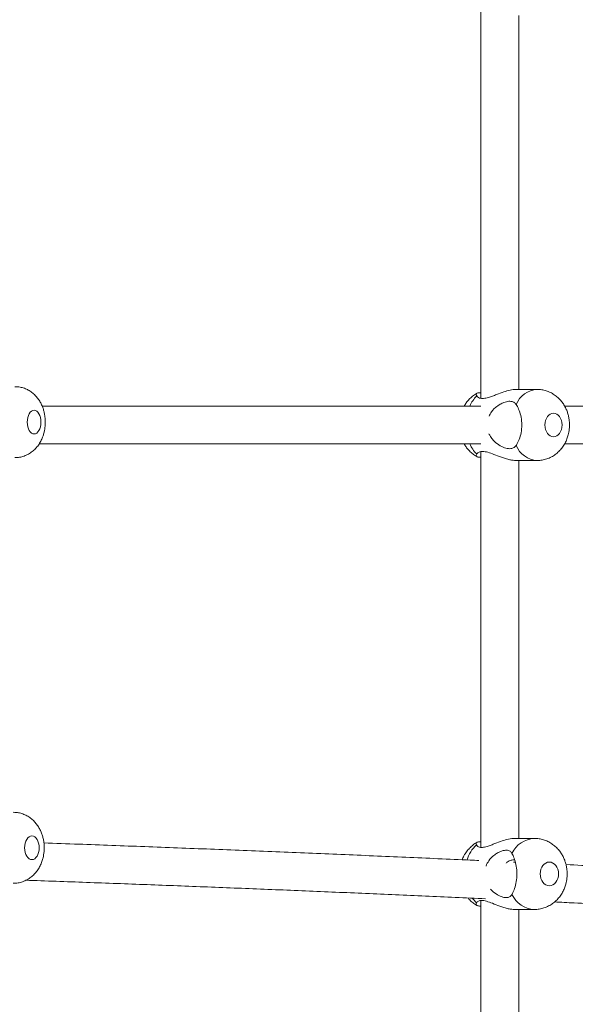
# Model space of a CAD drawing. Units: millimetres. Extents: x 5827.1 to 5837.4, y 3428.7 to 3437.2.
# Drawn here: x 5833 to 5833.2, y 3432.1 to 3432.5 of the extents above; entities that cross this region are included whole.
import ezdxf

# ---------------------------------------------------------------- set-up
doc = ezdxf.new("R2010")
doc.units = ezdxf.units.MM

msp = doc.modelspace()

# ---------------------------------------------------------------- linework, layer by layer
at = {"color": 7, "linetype": 'Continuous', "lineweight": 15}
for p, q in [((5833.189518310385, 3432.509998306796, 0.3034205317279657), (5833.189518310385, 3432.344785794779, 0.3034205317279657)), ((5833.20551834281, 3432.348445996806, 0.3034205317279657), (5833.20551834281, 3432.506334170863, 0.3034205317279657)), ((5833.21332416709, 3432.348445996806, 0.3034205317279657), (5833.204380370932, 3432.348445996806, 0.3034205317279657)), ((5833.189518310385, 3432.341451987788, 0.3034205317279657), (5833.004435159522, 3432.341451987788, 0.3034205317279657)), ((5833.402179099875, 3432.341451987788, 0.3034205317279657), (5833.224925853568, 3432.341451987788, 0.3034205317279657)), ((5833.003150798636, 3432.325451955363, 0.3034205317279657), (5833.189518310385, 3432.325451955363, 0.3034205317279657)), ((5833.224876024085, 3432.325451955363, 0.3034205317279657), (5833.400519468146, 3432.325451955363, 0.3034205317279657)), ((5833.189518310385, 3432.322136268183, 0.3034205317279657), (5833.189518310385, 3432.15519754605, 0.3034205317279657)), ((5833.204380370932, 3432.318446025416, 0.3034205317279657), (5833.21332416709, 3432.318446025416, 0.3034205317279657)), ((5833.20551834281, 3432.158950731322, 0.3034205317279657), (5833.20551834281, 3432.318446025416, 0.3034205317279657)), ((5833.212124921637, 3432.158950731322, 0.3034205317279657), (5833.203859664755, 3432.158950731322, 0.3034205317279657)), ((5833.20406017478, 3432.148899063632, 0.3034205317279657), (5833.203312732535, 3432.148933515116, 0.3034205317279657)), ((5833.189518310385, 3432.132716760203, 0.3034205317279657), (5833.189518310385, 3431.961398467585, 0.3034205317279657)), ((5833.203859664755, 3432.128950759932, 0.3034205317279657), (5833.212124921637, 3432.128950759932, 0.3034205317279657)), ((5833.20551834281, 3431.965072259471, 0.3034205317279657), (5833.20551834281, 3432.128950759932, 0.3034205317279657))]:
    msp.add_line(p, q, dxfattribs=at)
at = {"color": 8, "linetype": 'Continuous', "lineweight": 15, "elevation": 0.3034205317279657, "flags": 128}
msp.add_lwpolyline([(5833.185958244162, 3432.133597955271), (5833.186237909155, 3432.133231267497), (5833.187653161841, 3432.131703302428)], dxfattribs=at)
at = {"color": 8, "linetype": 'Continuous', "lineweight": 15}
for centre, radius, start, end in [((5833.197886887448, 3432.335605711762, 0.3034205317279657), 0.01427200559454341, 135.0232125606965, 155.8182546266013), ((5833.214064793108, 3432.3379939979, 0.3034205317279657), 0.01047859536027354, 94.08309864473392, 156.8929389962994), ((5833.197892555641, 3432.331290634371, 0.3034205317279657), 0.01427907149430406, 204.1356067006378, 224.9729847745299), ((5833.214066435114, 3432.328899544166, 0.3034205317279657), 0.01048065533299398, 203.1105808685742, 265.876037165718), ((5833.212720520771, 3432.147833804332, 0.3034205317279657), 0.01113330705030412, 93.10839743901853, 154.5901345225225), ((5833.198028073229, 3432.145310696683, 0.3034205317279657), 0.01503915793830847, 133.6190165866363, 162.2993696541113), ((5833.212721863645, 3432.140068841119, 0.3034205317279657), 0.01113501528129267, 205.4122649827149, 266.8397003128983)]:
    msp.add_arc(centre, radius, start, end, dxfattribs=at)
at = {"color": 7, "linetype": 'Continuous', "lineweight": 15}
for points, knots in [([(5833.005741454916, 3432.334647283122, 0.3034205317279657), (5833.005716356166, 3432.33540478168, 0.3034205317279657), (5833.005681089576, 3432.336469153053, 0.3034205317279657), (5833.005444948131, 3432.338018650189, 0.3034205317279657), (5833.005161195232, 3432.339324876044, 0.3034205317279657), (5833.004682643422, 3432.340841651951, 0.3034205317279657), (5833.004026954649, 3432.34237320352, 0.3034205317279657), (5833.003167773581, 3432.343884509996, 0.3034205317279657), (5833.002103139278, 3432.345314005674, 0.3034205317279657), (5833.00083711691, 3432.346609795375, 0.3034205317279657), (5832.999384014867, 3432.347724907004, 0.3034205317279657), (5832.997765613046, 3432.348623732505, 0.3034205317279657), (5832.996011293156, 3432.349257588874, 0.3034205317279657), (5832.994352718351, 3432.349611237728, 0.3034205317279657), (5832.993288099887, 3432.349613202829, 0.3034205317279657), (5832.992851116019, 3432.349614009425, 0.3034205317279657)], [0, 0, 0, 0, 0.1012618784055704, 0.1422844220300536, 0.2104904369040537, 0.2814426042750378, 0.3579246300347624, 0.4376866929643822, 0.5194927562026196, 0.6023960375396178, 0.6859686845568566, 0.7701105113551638, 0.854894440426219, 0.9404398938570696, 1, 1, 1, 1]), ([(5833.187897540884, 3432.346818670794, 0.3034205317279657), (5833.187811390542, 3432.346778411808, 0.3034205317279657), (5833.187141969922, 3432.346465584321, 0.3034205317279657), (5833.186019464007, 3432.345622469593, 0.3034205317279657), (5833.184573618474, 3432.34431669486, 0.3034205317279657), (5833.183397470213, 3432.342911262407, 0.3034205317279657), (5833.182803911378, 3432.341897130515, 0.3034205317279657), (5833.182543374854, 3432.341451987788, 0.3034205317279657)], [0, 0, 0, 0, 0.03720721814454703, 0.2891141048142953, 0.5434920034510308, 0.7996205268973421, 1, 1, 1, 1]), ([(5833.18779096778, 3432.34569345431, 0.3034205317279657), (5833.18764579764, 3432.346003396508, 0.3034205317279657), (5833.187355435282, 3432.346623328041, 0.3034205317279657), (5833.188013329188, 3432.346974601738, 0.3034205317279657), (5833.189079811968, 3432.347033224339, 0.3034205317279657), (5833.189518310385, 3432.347057327792, 0.3034205317279657)], [0, 0, 0, 0, 0.3705732871300875, 0.7412029309621436, 1, 1, 1, 1]), ([(5833.204379894095, 3432.348436340853, 0.3034205317279657), (5833.204337490264, 3432.348439418005, 0.3034205317279657), (5833.203650356412, 3432.348489281776, 0.3034205317279657), (5833.201904033566, 3432.348195676026, 0.3034205317279657), (5833.199146086637, 3432.347410186165, 0.3034205317279657), (5833.196619684283, 3432.346438487246, 0.3034205317279657), (5833.194477837872, 3432.345614386191, 0.3034205317279657), (5833.192575817467, 3432.34495815892, 0.3034205317279657), (5833.191157663926, 3432.344654362045, 0.3034205317279657), (5833.189699281518, 3432.344601186681, 0.3034205317279657), (5833.188518860477, 3432.344868231087, 0.3034205317279657), (5833.188018556261, 3432.345435433724, 0.3034205317279657), (5833.18779096778, 3432.34569345431, 0.3034205317279657)], [0, 0, 0, 0, 0.008773736976854754, 0.1421742215538452, 0.2751759466539437, 0.4257952425133992, 0.5116876919524755, 0.6002432511496066, 0.7251279386175856, 0.7519647364450237, 0.887168711755104, 1, 1, 1, 1]), ([(5833.226956464606, 3432.333446011111, 0.3034205317279657), (5833.226928244628, 3432.33420963003, 0.3034205317279657), (5833.226888580848, 3432.335282912661, 0.3034205317279657), (5833.226623842395, 3432.336844510655, 0.3034205317279657), (5833.226306601668, 3432.338159231605, 0.3034205317279657), (5833.225777684256, 3432.339680291569, 0.3034205317279657), (5833.225060716208, 3432.341208444501, 0.3034205317279657), (5833.224134840486, 3432.342709305294, 0.3034205317279657), (5833.22300178024, 3432.344125806631, 0.3034205317279657), (5833.221668186699, 3432.345409757191, 0.3034205317279657), (5833.220149131224, 3432.346516425062, 0.3034205317279657), (5833.218466898406, 3432.347410914541, 0.3034205317279657), (5833.216649147294, 3432.348045758406, 0.3034205317279657), (5833.214912281634, 3432.348405941029, 0.3034205317279657), (5833.213788786817, 3432.348412229298, 0.3034205317279657), (5833.213314630347, 3432.348414883181, 0.3034205317279657)], [0, 0, 0, 0, 0.1002662110917955, 0.1409262920126854, 0.2083864104996099, 0.2784839424226112, 0.3536765584756893, 0.4320948381771537, 0.5128862395018924, 0.5953706779604923, 0.6791232606995093, 0.7639121105536981, 0.8497003909866104, 0.9365679923094997, 1, 1, 1, 1]), ([(5833.193024255591, 3432.337108120486, 0.3034205317279657), (5833.193338140955, 3432.337761624973, 0.3034205317279657), (5833.194120669878, 3432.339390838119, 0.3034205317279657), (5833.195907624476, 3432.341040521735, 0.3034205317279657), (5833.197749070358, 3432.342268961965, 0.3034205317279657), (5833.199522513121, 3432.343094602998, 0.3034205317279657), (5833.200895092521, 3432.343418925508, 0.3034205317279657), (5833.202330213036, 3432.343470453181, 0.3034205317279657), (5833.203503922723, 3432.343200072563, 0.3034205317279657), (5833.204138287678, 3432.34244830797, 0.3034205317279657), (5833.204426862555, 3432.342106327578, 0.3034205317279657)], [0, 0, 0, 0, 0.1225572214875201, 0.3055401155208798, 0.410080906621782, 0.5179132259708674, 0.6692924906497469, 0.6985870774923384, 0.8628861876598063, 1, 1, 1, 1]), ([(5833.204426862555, 3432.342106327578, 0.3034205317279657), (5833.204787130575, 3432.341507088522, 0.3034205317279657), (5833.205507718414, 3432.340308524251, 0.3034205317279657), (5833.206449459102, 3432.337512419239, 0.3034205317279657), (5833.206802051446, 3432.335105593063, 0.3034205317279657), (5833.206864537035, 3432.332640066166, 0.3034205317279657), (5833.206620110393, 3432.330133328587, 0.3034205317279657), (5833.205764337854, 3432.3272148054, 0.3034205317279657), (5833.204933058887, 3432.325556947983, 0.3034205317279657), (5833.204505393799, 3432.324905447518, 0.3034205317279657), (5833.204426862555, 3432.324785813853, 0.3034205317279657)], [0, 0, 0, 0, 0.1529113462712551, 0.3058446780914881, 0.4587447956927991, 0.5000437488488546, 0.6558136385103581, 0.8116615440009268, 0.9654158040800187, 1, 1, 1, 1]), ([(5833.003907914427, 3432.334647310974, 0.3034205317279657), (5833.003907914427, 3432.337406886024, 0.3034205317279657), (5833.002614893315, 3432.339647310974, 0.3034205317279657), (5832.999429614737, 3432.339647310974, 0.3034205317279657), (5832.998136593626, 3432.337406886024, 0.3034205317279657), (5832.998136593626, 3432.334647310974, 0.3034205317279657)], [0, 0, 0, 0, 0.5, 0.5, 1, 1, 1, 1]), ([(5833.223828483705, 3432.333446047529, 0.3034205317279657), (5833.223828483705, 3432.336205622579, 0.3034205317279657), (5833.222200906904, 3432.338446047529, 0.3034205317279657), (5833.218191470808, 3432.338446047529, 0.3034205317279657), (5833.216563894007, 3432.336205622579, 0.3034205317279657), (5833.216563894007, 3432.333446047529, 0.3034205317279657)], [0, 0, 0, 0, 0.5, 0.5, 1, 1, 1, 1]), ([(5832.99284587081, 3432.319681033656, 0.3034205317279657), (5832.993048268774, 3432.319671379617, 0.3034205317279657), (5832.99389398378, 3432.319631040448, 0.3034205317279657), (5832.995390449019, 3432.319884521328, 0.3034205317279657), (5832.997283507289, 3432.320452473894, 0.3034205317279657), (5832.999032511616, 3432.321341348325, 0.3034205317279657), (5833.0005979672, 3432.322473392283, 0.3034205317279657), (5833.001957167667, 3432.323804362749, 0.3034205317279657), (5833.00312994404, 3432.325338034232, 0.3034205317279657), (5833.004084484494, 3432.327019271718, 0.3034205317279657), (5833.004792332098, 3432.32873898859, 0.3034205317279657), (5833.005241913115, 3432.330293944385, 0.3034205317279657), (5833.005520009499, 3432.331699686358, 0.3034205317279657), (5833.005702796523, 3432.333098268881, 0.3034205317279657), (5833.005727790455, 3432.334099757895, 0.3034205317279657), (5833.005741454916, 3432.334647283122, 0.3034205317279657)], [0, 0, 0, 0, 0.02763493289085694, 0.1154718999547425, 0.2050866967355605, 0.2972711960587455, 0.3824732012291073, 0.4692547216246578, 0.5577676293239753, 0.6471126017133061, 0.7337763208176752, 0.811016088895642, 0.8660705661537658, 0.9267792830894592, 1, 1, 1, 1]), ([(5832.998136593626, 3432.334647310974, 0.3034205317279657), (5832.998136593626, 3432.331887735924, 0.3034205317279657), (5832.999429614737, 3432.329647310974, 0.3034205317279657), (5833.002614893315, 3432.329647310974, 0.3034205317279657), (5833.003907914427, 3432.331887735924, 0.3034205317279657), (5833.003907914427, 3432.334647310974, 0.3034205317279657)], [0, 0, 0, 0, 0.5, 0.5, 1, 1, 1, 1]), ([(5833.213305093604, 3432.318478092715, 0.3034205317279657), (5833.213499042451, 3432.318468557097, 0.3034205317279657), (5833.214362759943, 3432.31842609188, 0.3034205317279657), (5833.215907860555, 3432.318672023986, 0.3034205317279657), (5833.217894518442, 3432.319233424521, 0.3034205317279657), (5833.219738188368, 3432.320121146709, 0.3034205317279657), (5833.221394103877, 3432.321253237719, 0.3034205317279657), (5833.222834683753, 3432.322577360122, 0.3034205317279657), (5833.224084631767, 3432.324098323857, 0.3034205317279657), (5833.225113840223, 3432.325764765, 0.3034205317279657), (5833.225893518211, 3432.327484837868, 0.3034205317279657), (5833.226395797064, 3432.32905401846, 0.3034205317279657), (5833.226709054858, 3432.330478850669, 0.3034205317279657), (5833.226912715337, 3432.33188827177, 0.3034205317279657), (5833.226940992632, 3432.332895114997, 0.3034205317279657), (5833.226956464606, 3432.333446011111, 0.3034205317279657)], [0, 0, 0, 0, 0.025988582378653, 0.1157356358675182, 0.2075403607531462, 0.3021167553117875, 0.3883310566609215, 0.4753846678019793, 0.5630448379849133, 0.6504728266106692, 0.7354738675161141, 0.8129869262134607, 0.8677648831085354, 0.9276473137847409, 1, 1, 1, 1]), ([(5833.216563894007, 3432.333446047529, 0.3034205317279657), (5833.216563894007, 3432.330686472479, 0.3034205317279657), (5833.218191470808, 3432.328446047529, 0.3034205317279657), (5833.222200906904, 3432.328446047529, 0.3034205317279657), (5833.223828483705, 3432.330686472479, 0.3034205317279657), (5833.223828483705, 3432.333446047529, 0.3034205317279657)], [0, 0, 0, 0, 0.5, 0.5, 1, 1, 1, 1]), ([(5833.204426862555, 3432.324785813853, 0.3034205317279657), (5833.204069812284, 3432.324382085707, 0.3034205317279657), (5833.203418703194, 3432.323645855862, 0.3034205317279657), (5833.201727807812, 3432.323331051943, 0.3034205317279657), (5833.199564046156, 3432.323738670537, 0.3034205317279657), (5833.197019290043, 3432.32497391288, 0.3034205317279657), (5833.194986332312, 3432.326678643194, 0.3034205317279657), (5833.193621698493, 3432.328381527126, 0.3034205317279657), (5833.193168932315, 3432.329358253027, 0.3034205317279657), (5833.192979909735, 3432.329766020343, 0.3034205317279657)], [0, 0, 0, 0, 0.1653177889280519, 0.3014699153679842, 0.465731978261239, 0.6288828304415639, 0.8175159167411963, 0.9238158373497521, 1, 1, 1, 1]), ([(5833.182529069739, 3432.325451955363, 0.3034205317279657), (5833.182773961218, 3432.325034759605, 0.3034205317279657), (5833.183326267112, 3432.324093854365, 0.3034205317279657), (5833.184406520721, 3432.32276568351, 0.3034205317279657), (5833.18574273511, 3432.321492195353, 0.3034205317279657), (5833.186892297835, 3432.320601862446, 0.3034205317279657), (5833.18762897006, 3432.320225938136, 0.3034205317279657), (5833.187808610754, 3432.320134267375, 0.3034205317279657)], [0, 0, 0, 0, 0.1901821565474771, 0.4289194792130891, 0.6726823144840651, 0.9201821730968555, 1, 1, 1, 1]), ([(5833.189518310385, 3432.319825992152, 0.3034205317279657), (5833.189373520994, 3432.31982773608, 0.3034205317279657), (5833.188466441743, 3432.319838661473, 0.3034205317279657), (5833.187678126097, 3432.320056408788, 0.3034205317279657), (5833.187402534433, 3432.320535465004, 0.3034205317279657), (5833.18769603665, 3432.321036508942, 0.3034205317279657), (5833.18779096778, 3432.321198567912, 0.3034205317279657)], [0, 0, 0, 0, 0.07173712096323996, 0.4494200398892537, 0.8219189675720813, 1, 1, 1, 1]), ([(5833.18779096778, 3432.321198567912, 0.3034205317279657), (5833.188078582199, 3432.321506881146, 0.3034205317279657), (5833.188603062653, 3432.322069107009, 0.3034205317279657), (5833.190287844091, 3432.322375519008, 0.3034205317279657), (5833.192471813636, 3432.321994656391, 0.3034205317279657), (5833.195200026459, 3432.321015825162, 0.3034205317279657), (5833.197747678948, 3432.320005121551, 0.3034205317279657), (5833.200001260627, 3432.319231945561, 0.3034205317279657), (5833.201685332773, 3432.318772881082, 0.3034205317279657), (5833.203187270024, 3432.318491535693, 0.3034205317279657), (5833.203992998137, 3432.31846740778, 0.3034205317279657), (5833.204380609351, 3432.318455800578, 0.3034205317279657)], [0, 0, 0, 0, 0.1360367780077288, 0.2480704246310264, 0.3832467289493658, 0.5174993237654832, 0.6727228759488106, 0.7601917837906531, 0.8508372399475683, 0.9282423470833425, 0.9999999999999999, 0.9999999999999999, 0.9999999999999999, 0.9999999999999999]), ([(5833.005278207617, 3432.154985115096, 0.3034205317279657), (5833.005252066831, 3432.155745583888, 0.3034205317279657), (5833.005215325585, 3432.156814433542, 0.3034205317279657), (5833.004970726207, 3432.15837049216, 0.3034205317279657), (5833.004676199233, 3432.159681816192, 0.3034205317279657), (5833.004182087414, 3432.161202185738, 0.3034205317279657), (5833.003507339786, 3432.162734020889, 0.3034205317279657), (5833.002628127005, 3432.164242684838, 0.3034205317279657), (5833.001543001071, 3432.165667921308, 0.3034205317279657), (5833.000257435684, 3432.166959506078, 0.3034205317279657), (5832.998785804308, 3432.168070810444, 0.3034205317279657), (5832.997150020872, 3432.168966152246, 0.3034205317279657), (5832.995379390478, 3432.169597676457, 0.3034205317279657), (5832.993707583715, 3432.169949426882, 0.3034205317279657), (5832.992635120817, 3432.169951054818, 0.3034205317279657), (5832.992195464926, 3432.16995172219, 0.3034205317279657)], [0, 0, 0, 0, 0.1011994041556044, 0.1422371949925424, 0.2104020657024788, 0.2812689001129892, 0.3574671418745424, 0.4368976543226735, 0.5184763920079559, 0.601329951702343, 0.685010172067149, 0.769362329400176, 0.8544242935672355, 0.9403212763827461, 1, 1, 1, 1]), ([(5833.003160069647, 3432.15498508969, 0.3034205317279657), (5833.003160069647, 3432.15774466474, 0.3034205317279657), (5833.001781225676, 3432.15998508969, 0.3034205317279657), (5832.998384527726, 3432.15998508969, 0.3034205317279657), (5832.997005683755, 3432.15774466474, 0.3034205317279657), (5832.997005683755, 3432.15498508969, 0.3034205317279657)], [0, 0, 0, 0, 0.5, 0.5, 1, 1, 1, 1]), ([(5833.203859426337, 3432.158941015765, 0.3034205317279657), (5833.203813822815, 3432.158944113857, 0.3034205317279657), (5833.20307519891, 3432.158994292542, 0.3034205317279657), (5833.201261264176, 3432.158700041659, 0.3034205317279657), (5833.198445941089, 3432.157915108636, 0.3034205317279657), (5833.195923264855, 3432.156943009206, 0.3034205317279657), (5833.193819459988, 3432.156119036677, 0.3034205317279657), (5833.191976993126, 3432.155462971843, 0.3034205317279657), (5833.190631932192, 3432.155159038178, 0.3034205317279657), (5833.189278876034, 3432.155105859259, 0.3034205317279657), (5833.18821557953, 3432.155372993357, 0.3034205317279657), (5833.187829012961, 3432.155940174986, 0.3034205317279657), (5833.187653161841, 3432.156198188826, 0.3034205317279657)], [0, 0, 0, 0, 0.008778072441487428, 0.1421752963286491, 0.2751787000789261, 0.4257926128147732, 0.5116865557047628, 0.6002507343046463, 0.725135586689184, 0.7519685835228677, 0.8871692331005185, 1, 1, 1, 1]), ([(5833.225987293082, 3432.143950745627, 0.3034205317279657), (5833.225958345491, 3432.144714335263, 0.3034205317279657), (5833.225917674972, 3432.145787156387, 0.3034205317279657), (5833.225646909306, 3432.147347462199, 0.3034205317279657), (5833.225322683272, 3432.148660305325, 0.3034205317279657), (5833.22478263608, 3432.150178790193, 0.3034205317279657), (5833.224052471733, 3432.15170424057, 0.3034205317279657), (5833.223111054356, 3432.153201876056, 0.3034205317279657), (5833.221961609216, 3432.154615840876, 0.3034205317279657), (5833.220610277655, 3432.155897850585, 0.3034205317279657), (5833.21907331915, 3432.157004744256, 0.3034205317279657), (5833.217372126499, 3432.157900795073, 0.3034205317279657), (5833.215534509241, 3432.158540054303, 0.3034205317279657), (5833.213762114174, 3432.158907211152, 0.3034205317279657), (5833.212608930712, 3432.158917134268, 0.3034205317279657), (5833.212112523871, 3432.158921405837, 0.3034205317279657)], [0, 0, 0, 0, 0.09970297822182432, 0.140079770568707, 0.2070863330600025, 0.2767317611501851, 0.3514551692875356, 0.4294374355282486, 0.509872667676356, 0.5921584994741006, 0.6758652148901605, 0.7607756897866721, 0.846825709038618, 0.9340636000567077, 0.9999999999999999, 0.9999999999999999, 0.9999999999999999, 0.9999999999999999]), ([(5832.99218974288, 3432.140018925234, 0.3034205317279657), (5832.992396036886, 3432.140009281849, 0.3034205317279657), (5832.993252222948, 3432.139969258712, 0.3034205317279657), (5832.994766345914, 3432.140223285377, 0.3034205317279657), (5832.996682148119, 3432.140793535305, 0.3034205317279657), (5832.998454059051, 3432.141685656483, 0.3034205317279657), (5833.000041434508, 3432.142821706973, 0.3034205317279657), (5833.00142022494, 3432.144154639136, 0.3034205317279657), (5833.00261123828, 3432.145688263739, 0.3034205317279657), (5833.003582878771, 3432.147367850717, 0.3034205317279657), (5833.004306631542, 3432.14908685402, 0.3034205317279657), (5833.004767159803, 3432.150643939816, 0.3034205317279657), (5833.005054004986, 3432.152055634712, 0.3034205317279657), (5833.005239118525, 3432.153450641598, 0.3034205317279657), (5833.005264488629, 3432.154446565271, 0.3034205317279657), (5833.005278207617, 3432.154985115096, 0.3034205317279657)], [0, 0, 0, 0, 0.02804739095838006, 0.1164056372913147, 0.2066300530938776, 0.2995362175704225, 0.3850952878196404, 0.4720733536494535, 0.56045005661222, 0.6492773727215098, 0.7354371534584139, 0.8124407937316832, 0.8674159093319993, 0.9283046071967906, 1, 1, 1, 1]), ([(5832.997005683755, 3432.15498508969, 0.3034205317279657), (5832.997005683755, 3432.15222551464, 0.3034205317279657), (5832.998384527726, 3432.14998508969, 0.3034205317279657), (5833.001781225676, 3432.14998508969, 0.3034205317279657), (5833.003160069647, 3432.15222551464, 0.3034205317279657), (5833.003160069647, 3432.15498508969, 0.3034205317279657)], [0, 0, 0, 0, 0.5, 0.5, 1, 1, 1, 1]), ([(5833.188701249915, 3432.149606928393, 0.3034205317279657), (5833.187474019666, 3432.149663580718, 0.3034205317279657), (5833.177230894871, 3432.150136431543, 0.3034205317279657), (5833.157844201837, 3432.150991392141, 0.3034205317279657), (5833.130529992109, 3432.152169210312, 0.3034205317279657), (5833.103061638883, 3432.153307727353, 0.3034205317279657), (5833.075458027371, 3432.154411691042, 0.3034205317279657), (5833.047709428562, 3432.15547757711, 0.3034205317279657), (5833.024271271465, 3432.156349529494, 0.3034205317279657), (5833.010043625059, 3432.156851557238, 0.3034205317279657), (5833.005149461585, 3432.157024249598, 0.3034205317279657)], [0, 0, 0, 0, 0.02038992590767021, 0.1701853061763952, 0.3200933808520102, 0.4701261674455403, 0.6202938873337215, 0.7706115064897683, 0.9210927265075818, 0.9999999999999999, 0.9999999999999999, 0.9999999999999999, 0.9999999999999999]), ([(5833.187952377158, 3432.157270834014, 0.3034205317279657), (5833.187917019615, 3432.157254520143, 0.3034205317279657), (5833.187291443575, 3432.15696588112, 0.3034205317279657), (5833.186202617861, 3432.156152087101, 0.3034205317279657), (5833.184721816778, 3432.154861319669, 0.3034205317279657), (5833.183452778756, 3432.153340527569, 0.3034205317279657), (5833.182389305039, 3432.151697044152, 0.3034205317279657), (5833.181870252321, 3432.150509517117, 0.3034205317279657), (5833.181616164999, 3432.149928197428, 0.3034205317279657)], [0, 0, 0, 0, 0.01186424410100864, 0.2099124083084449, 0.4093508395795329, 0.6095792695583925, 0.8088807658503518, 0.9999999999999999, 0.9999999999999999, 0.9999999999999999, 0.9999999999999999]), ([(5833.187653161841, 3432.156198188826, 0.3034205317279657), (5833.187582725285, 3432.156507368429, 0.3034205317279657), (5833.18744184271, 3432.157125769176, 0.3034205317279657), (5833.188194969916, 3432.157457657093, 0.3034205317279657), (5833.189195330299, 3432.157512610254, 0.3034205317279657), (5833.189518310385, 3432.157530352637, 0.3034205317279657)], [0, 0, 0, 0, 0.4037131845802234, 0.8074806136352358, 1, 1, 1, 1]), ([(5833.191728689032, 3432.147291645571, 0.3034205317279657), (5833.192085494147, 3432.148058059845, 0.3034205317279657), (5833.192897891884, 3432.149803083091, 0.3034205317279657), (5833.194716952086, 3432.151546633105, 0.3034205317279657), (5833.19650362135, 3432.152773426593, 0.3034205317279657), (5833.198207883169, 3432.153599337277, 0.3034205317279657), (5833.199505914362, 3432.153923664168, 0.3034205317279657), (5833.200837023114, 3432.153975186893, 0.3034205317279657), (5833.201894748867, 3432.153704744998, 0.3034205317279657), (5833.202423642379, 3432.152952978277, 0.3034205317279657), (5833.202664234, 3432.15261100249, 0.3034205317279657)], [0, 0, 0, 0, 0.1403984621975461, 0.3196686036038263, 0.4220833443085614, 0.5277230607051637, 0.6760205800648513, 0.7047232858364507, 0.8656797599834277, 1, 1, 1, 1]), ([(5833.202664234, 3432.15261100249, 0.3034205317279657), (5833.202965765458, 3432.152011804271, 0.3034205317279657), (5833.203568861135, 3432.150813342738, 0.3034205317279657), (5833.204401715608, 3432.148017081679, 0.3034205317279657), (5833.20471722534, 3432.145610296342, 0.3034205317279657), (5833.204773793733, 3432.143144789131, 0.3034205317279657), (5833.204553506489, 3432.14063800325, 0.3034205317279657), (5833.203795123999, 3432.13771959162, 0.3034205317279657), (5833.20308150936, 3432.136061546939, 0.3034205317279657), (5833.202728975004, 3432.135410119793, 0.3034205317279657), (5833.202664234, 3432.135290488764, 0.3034205317279657)], [0, 0, 0, 0, 0.152914986347794, 0.3058465850646994, 0.4587423663730113, 0.5000412948162901, 0.6558131006920301, 0.8116586708623814, 0.965412146048029, 1, 1, 1, 1]), ([(5833.203765489417, 3432.149922654196, 0.3034205317279657), (5833.20329260221, 3432.149877974201, 0.3034205317279657), (5833.202284614954, 3432.149782736126, 0.3034205317279657), (5833.200964984954, 3432.14925856791, 0.3034205317279657), (5833.200363172467, 3432.148672506038, 0.3034205317279657), (5833.200234271842, 3432.148546978995, 0.3034205317279657)], [0, 0, 0, 0, 0.409838336915323, 0.8735948338771178, 1, 1, 1, 1]), ([(5833.222337905479, 3432.143950742448, 0.3034205317279657), (5833.222337905479, 3432.146710317497, 0.3034205317279657), (5833.220607282664, 3432.148950742449, 0.3034205317279657), (5833.216343999006, 3432.148950742449, 0.3034205317279657), (5833.214613376193, 3432.146710317497, 0.3034205317279657), (5833.214613376193, 3432.143950742448, 0.3034205317279657)], [0, 0, 0, 0, 0.5, 0.5, 1, 1, 1, 1]), ([(5833.401026107626, 3432.138599798247, 0.3034205317279657), (5833.399718841722, 3432.138677089895, 0.3034205317279657), (5833.389809104401, 3432.139262999712, 0.3034205317279657), (5833.371145828971, 3432.140324319889, 0.3034205317279657), (5833.345027760854, 3432.141782032002, 0.3034205317279657), (5833.318737677776, 3432.143201714307, 0.3034205317279657), (5833.292299098272, 3432.144588373625, 0.3034205317279657), (5833.265700386235, 3432.145938109947, 0.3034205317279657), (5833.243430121632, 3432.147039814778, 0.3034205317279657), (5833.229976913747, 3432.147677718114, 0.3034205317279657), (5833.225488282996, 3432.147890553042, 0.3034205317279657)], [0, 0, 0, 0, 0.02281837418308987, 0.1729748274364101, 0.3231819544088831, 0.4734477395537351, 0.62377720416254, 0.774177089454157, 0.9246547240430478, 0.9999999999999999, 0.9999999999999999, 0.9999999999999999, 0.9999999999999999]), ([(5833.212099887686, 3432.128981456324, 0.3034205317279657), (5833.212282775352, 3432.128972082306, 0.3034205317279657), (5833.213144211461, 3432.128927928873, 0.3034205317279657), (5833.21469738962, 3432.129167740602, 0.3034205317279657), (5833.216714865225, 3432.129721526618, 0.3034205317279657), (5833.218589655527, 3432.130603233282, 0.3034205317279657), (5833.220275335632, 3432.13172914655, 0.3034205317279657), (5833.221742357618, 3432.133046063006, 0.3034205317279657), (5833.223018691338, 3432.134558226858, 0.3034205317279657), (5833.224073009979, 3432.136217117119, 0.3034205317279657), (5833.22487898868, 3432.137938157032, 0.3034205317279657), (5833.225401848115, 3432.139516304396, 0.3034205317279657), (5833.225727293481, 3432.14094851454, 0.3034205317279657), (5833.225941081691, 3432.142370985186, 0.3034205317279657), (5833.225970807624, 3432.143387181703, 0.3034205317279657), (5833.225987293082, 3432.143950745627, 0.3034205317279657)], [0, 0, 0, 0, 0.02433147922509338, 0.1146059509701076, 0.2069653625985583, 0.3020817777238429, 0.3884415716731147, 0.4754018171124088, 0.5627190427163463, 0.6496270463771203, 0.7341942285736415, 0.8122430751348336, 0.8673037009403258, 0.9264090698379914, 1, 1, 1, 1]), ([(5833.214613376193, 3432.143950742448, 0.3034205317279657), (5833.214613376193, 3432.141191167399, 0.3034205317279657), (5833.216343999006, 3432.138950742448, 0.3034205317279657), (5833.220607282664, 3432.138950742448, 0.3034205317279657), (5833.222337905479, 3432.141191167399, 0.3034205317279657), (5833.222337905479, 3432.143950742448, 0.3034205317279657)], [0, 0, 0, 0, 0.5, 0.5, 1, 1, 1, 1]), ([(5832.997531749564, 3432.141286358401, 0.3034205317279657), (5832.998569751205, 3432.141250517909, 0.3034205317279657), (5833.008190463148, 3432.14091833052, 0.3034205317279657), (5833.026321624013, 3432.140259561988, 0.3034205317279657), (5833.051923166884, 3432.139307454664, 0.3034205317279657), (5833.077447806847, 3432.138319585724, 0.3034205317279657), (5833.102900805049, 3432.137300272797, 0.3034205317279657), (5833.128276237895, 3432.136248643479, 0.3034205317279657), (5833.153563027198, 3432.13516353846, 0.3034205317279657), (5833.174665125014, 3432.134233704355, 0.3034205317279657), (5833.187295210354, 3432.133653686993, 0.3034205317279657), (5833.191565372305, 3432.133457586333, 0.3034205317279657)], [0, 0, 0, 0, 0.01580381838762348, 0.1464775952792329, 0.2772809478384964, 0.4082049899064164, 0.5392394181967693, 0.6703762488625186, 0.8016073032986109, 0.9329245272677279, 1, 1, 1, 1]), ([(5833.184139825659, 3432.13379697518, 0.3034205317279657), (5833.184266246227, 3432.133637026493, 0.3034205317279657), (5833.184778397645, 3432.132989046901, 0.3034205317279657), (5833.185871409694, 3432.132021604308, 0.3034205317279657), (5833.18701299736, 3432.131130566632, 0.3034205317279657), (5833.187744769581, 3432.130760324837, 0.3034205317279657), (5833.187914230185, 3432.130674585864, 0.3034205317279657)], [0, 0, 0, 0, 0.1235936826571088, 0.5006992251609443, 0.8843741145711497, 0.9999999999999999, 0.9999999999999999, 0.9999999999999999, 0.9999999999999999]), ([(5833.202664234, 3432.135290488764, 0.3034205317279657), (5833.202365657326, 3432.1348869018, 0.3034205317279657), (5833.201821172203, 3432.134150919664, 0.3034205317279657), (5833.200287892888, 3432.133834339958, 0.3034205317279657), (5833.19825642969, 3432.134250245527, 0.3034205317279657), (5833.195819642786, 3432.135431515166, 0.3034205317279657), (5833.194403443987, 3432.136788572981, 0.3034205317279657), (5833.19366035636, 3432.137500628993, 0.3034205317279657)], [0, 0, 0, 0, 0.2043435963861988, 0.3726414626176099, 0.5756905919375114, 0.777362421799744, 1, 1, 1, 1]), ([(5833.189518310385, 3432.130338236853, 0.3034205317279657), (5833.189509233912, 3432.130338391834, 0.3034205317279657), (5833.188701910568, 3432.13035217688, 0.3034205317279657), (5833.187883982876, 3432.130565283303, 0.3034205317279657), (5833.187403072427, 3432.131039678, 0.3034205317279657), (5833.187592040233, 3432.131541113268, 0.3034205317279657), (5833.187653161841, 3432.131703302428, 0.3034205317279657)], [0, 0, 0, 0, 0.004604965388571822, 0.4095969697788656, 0.8090342304721596, 1, 1, 1, 1]), ([(5833.187653161841, 3432.131703302428, 0.3034205317279657), (5833.187878299832, 3432.132011591826, 0.3034205317279657), (5833.188288845146, 3432.132573766016, 0.3034205317279657), (5833.189813695401, 3432.132880180906, 0.3034205317279657), (5833.19187317495, 3432.1324994212, 0.3034205317279657), (5833.194519514262, 3432.131520584249, 0.3034205317279657), (5833.197045251252, 3432.130509806035, 0.3034205317279657), (5833.199317975324, 3432.129736658986, 0.3034205317279657), (5833.201039914706, 3432.129277525298, 0.3034205317279657), (5833.202596246738, 3432.128996214772, 0.3034205317279657), (5833.203449613743, 3432.128972084027, 0.3034205317279657), (5833.203860141592, 3432.128960475489, 0.3034205317279657)], [0, 0, 0, 0, 0.1360359909746601, 0.2480653685751398, 0.3832453636107628, 0.5174963227643187, 0.6727117391013192, 0.7601883558873325, 0.8508283437126665, 0.9282382388400041, 0.9999999999999999, 0.9999999999999999, 0.9999999999999999, 0.9999999999999999]), ([(5833.220624305563, 3432.132104918524, 0.3034205317279657), (5833.223374781203, 3432.131975650057, 0.3034205317279657), (5833.234471716977, 3432.131454109759, 0.3034205317279657), (5833.253803488196, 3432.130508307821, 0.3034205317279657), (5833.278618046493, 3432.129267242419, 0.3034205317279657), (5833.303315644144, 3432.127992813887, 0.3034205317279657), (5833.327901449641, 3432.126687409029, 0.3034205317279657), (5833.352373080192, 3432.125351822663, 0.3034205317279657), (5833.376711085471, 3432.12398239772, 0.3034205317279657), (5833.394049273918, 3432.122989672303, 0.3034205317279657), (5833.403233196882, 3432.122444458034, 0.3034205317279657), (5833.404390193778, 3432.122375771567, 0.3034205317279657)], [0, 0, 0, 0, 0.04403999693796815, 0.1776816381935439, 0.3113864981788362, 0.4451497153844883, 0.5789655386410634, 0.7128315522793707, 0.8467418082197815, 0.9806924281945484, 0.9999999999999999, 0.9999999999999999, 0.9999999999999999, 0.9999999999999999])]:
    msp.add_open_spline(points, degree=3, knots=knots, dxfattribs=at)

doc.saveas('drawing.dxf')
